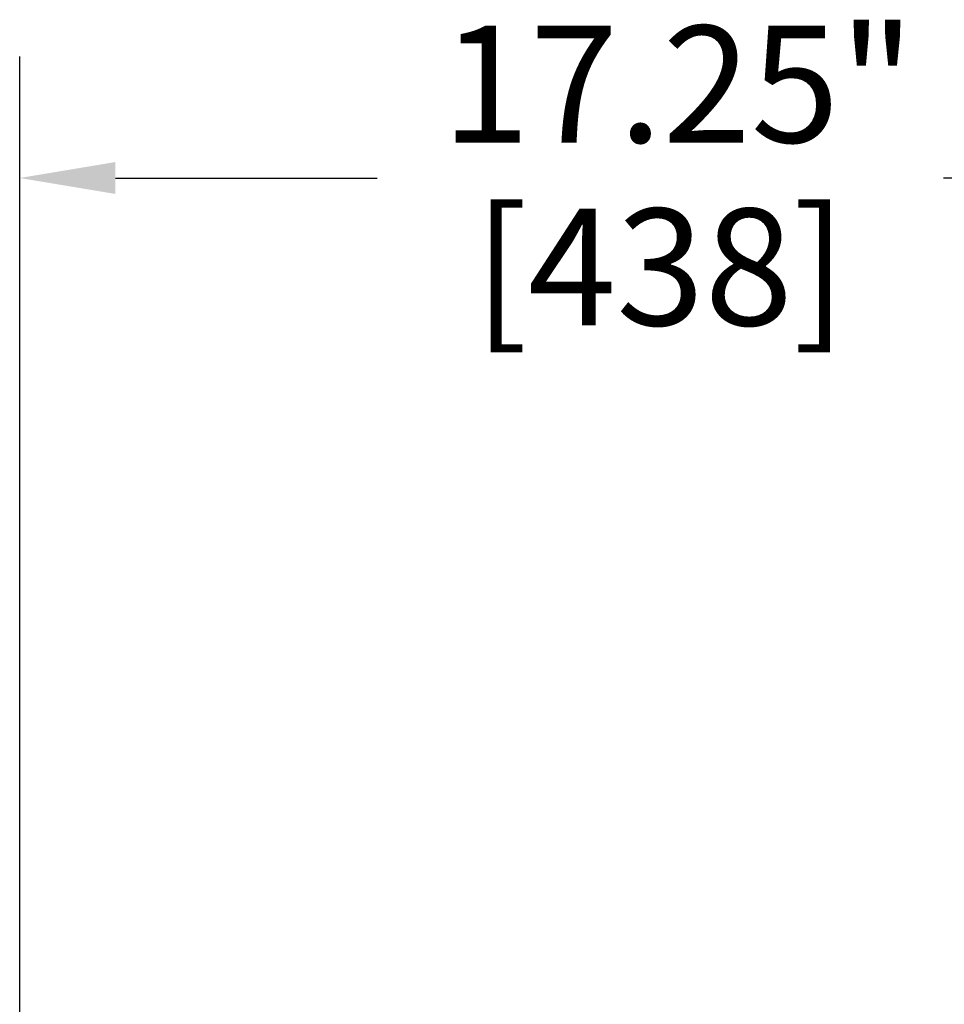
# Model space of a CAD drawing. Units: inches. Extents: x 1 to 190, y 1 to 147.
# Drawn here: x 61 to 69, y 106 to 115 of the extents above; entities that cross this region are included whole.
import ezdxf

# ---------------------------------------------------------------- set-up
doc = ezdxf.new("R2010")
doc.units = ezdxf.units.IN
doc.header["$LTSCALE"] = 8.695652
doc.header["$MEASUREMENT"] = 0
doc.layers.add('Dimension (ANSI)', color=7, linetype='Continuous', lineweight=25)
doc.styles.add('Note Text (ANSI)', font='tahoma.ttf')
doc.dimstyles.new('Default (ANSI)', dxfattribs={"dimscale": 8.695652, "dimtxt": 0.12, "dimasz": 0.098425, "dimexe": 0.125, "dimexo": 0.0625, "dimgap": 0.031496, "dimtad": 0, "dimtih": 1, "dimtoh": 1, "dimrnd": 1e-08, "dimzin": 4, "dimdsep": 46, "dimtxsty": 'Note Text (ANSI)', "dimcen": 0.09, "dimdle": 0.393701, "dimclrd": 256, "dimclre": 256, "dimclrt": 256, "dimadec": 0, "dimazin": 1, "dimtfac": 1, "dimtofl": 0, "dimtmove": 0, "dimatfit": 3, "dimfxl": 1, "dimtolj": 1, "dimtzin": 4, "dimlwd": -1, "dimlwe": -1, "dimarcsym": 0})

# ---------------------------------------------------------------- blocks, each defined once
blk = doc.blocks.new('*D21')
at = {"layer": 'Defpoints', "color": 0, "transparency": 16777216}
for p in [(78.1239, 113.3649), (60.8739, 102.0774), (78.1239, 102.0774)]:
    blk.add_point(p, dxfattribs=at)
at = {"layer": 'Dimension (ANSI)', "transparency": 16777216}
for p, q in [((60.8739, 102.6209), (60.8739, 114.4519)), ((78.1239, 102.6209), (78.1239, 114.4519)), ((61.7298, 113.3649), (64.0705, 113.3649)), ((77.2681, 113.3649), (69.1313, 113.3649))]:
    blk.add_line(p, q, dxfattribs=at)
for points in [[(61.7298, 113.5076), (61.7298, 113.2223), (60.8739, 113.3649)], [(77.2681, 113.5076), (77.2681, 113.2223), (78.1239, 113.3649)]]:
    blk.add_solid(points, dxfattribs=at)
at = {"layer": 'Dimension (ANSI)', "transparency": 16777216, "attachment_point": 2, "style": 'Note Text (ANSI)'}
for s, insert, char_height in [('\\A1; 17.25"', (66.6009, 114.7257), 1.043478), ('\\A1;[438]', (66.6009, 113.0911), 1.04348)]:
    blk.add_mtext(s, dxfattribs=dict(at, insert=insert, char_height=char_height))

msp = doc.modelspace()

# ---------------------------------------------------------------- dimensions: what is measured, and where the dimension line sits
at = {"layer": 'Dimension (ANSI)'}
dim = msp.add_linear_dim(base=(78.1239, 113.3649), p1=(60.8739, 102.0774), p2=(78.1239, 102.0774), angle=180, text=' <>"\\X[438]', dimstyle='Default (ANSI)', override={"dimgap": 0.031496, "dimtih": 0, "dimtoh": 0, "dimdec": 2, "dimpost": '\\X', "dimtol": 0, "dimlim": 0, "dimtp": 0, "dimtm": 0, "dimtdec": 2, "dimatfit": 1, "dimtvp": -0.25}, dxfattribs=at)
dim.commit()
dim.dimension.update_dxf_attribs({"geometry": '*D21', "text_midpoint": (66.6009, 113.3649), "dimtype": 160})

doc.saveas('drawing.dxf')
